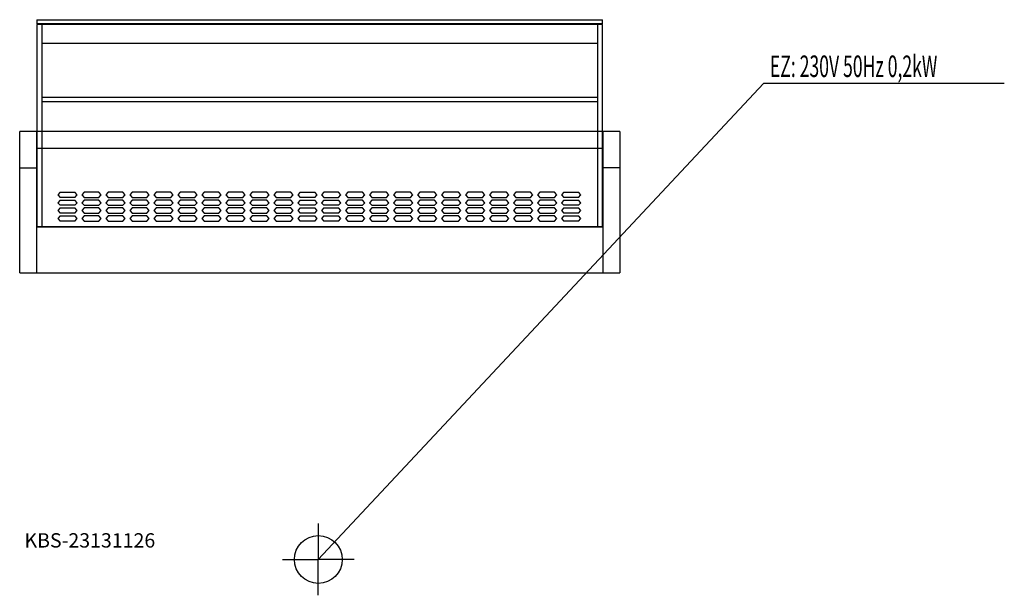
# Model space of a CAD drawing. Units: millimetres. Extents: x 0 to 2061, y 0 to 1205.
import ezdxf

# ---------------------------------------------------------------- set-up
doc = ezdxf.new("R2010")
doc.units = ezdxf.units.MM
doc.header["$MEASUREMENT"] = 0
doc.linetypes.add('AUSGEZOGEN', pattern=[0, 0])
doc.layers.get('0').update_dxf_attribs({"color": 1, "linetype": 'AUSGEZOGEN', "true_color": 0xff0000})
doc.layers.add('200', color=7, linetype='AUSGEZOGEN')
doc.layers.add('400', color=4, linetype='AUSGEZOGEN', true_color=0x00ffff)
doc.layers.add('550', color=2, linetype='AUSGEZOGEN', true_color=0xffff00)
doc.styles.get("Standard").update_dxf_attribs({"font": 'TXT.SHX'})

# ---------------------------------------------------------------- blocks, each defined once
blk = doc.blocks.new('GER_BLOCK_00001')
at = {"layer": '200', "linetype": 'AUSGEZOGEN'}
for p, q in [((36, 1205), (1220, 1205)), ((36, 1205), (36, 1196)), ((1220, 1196), (36, 1196)), ((1220, 1196), (1220, 1205)), ((36, 1195), (36, 772)), ((1220, 1195), (36, 1195)), ((46, 1195), (46, 772)), ((1210, 772), (1210, 1195)), ((1220, 772), (1220, 1195)), ((1210, 1155), (46, 1155)), ((46, 1043), (1210, 1043)), ((1210, 1033), (46, 1033)), ((1256, 971), (0, 971)), ((0, 675), (0, 971)), ((35, 971), (35, 675)), ((1221, 675), (1221, 971)), ((1256, 971), (1256, 675)), ((35, 936), (1221, 936)), ((0, 895), (35, 895)), ((1256, 895), (1221, 895)), ((85.04, 844), (80, 838.5)), ((80, 838.5), (85.04, 832.99)), ((85.04, 827.43), (80, 821.92)), ((85.04, 844), (115.3, 844)), ((115.3, 832.99), (85.04, 832.99)), ((85.04, 827.43), (115.3, 827.43)), ((120.3, 838.5), (115.3, 844)), ((115.3, 832.99), (120.3, 838.5)), ((120.3, 821.92), (115.3, 827.43)), ((135.27, 844), (130.21, 838.5)), ((130.21, 838.5), (135.27, 832.99)), ((135.27, 827.43), (130.21, 821.92)), ((165.47, 844), (135.27, 844)), ((135.27, 832.99), (165.47, 832.99)), ((165.47, 827.43), (135.27, 827.43)), ((170.52, 838.5), (165.47, 844)), ((165.47, 832.99), (170.52, 838.5)), ((170.52, 821.92), (165.47, 827.43)), ((185.45, 844), (180.44, 838.5)), ((180.44, 838.5), (185.45, 832.99)), ((185.45, 827.43), (180.44, 821.92)), ((215.7, 844), (185.45, 844)), ((185.45, 832.99), (215.7, 832.99)), ((215.7, 827.43), (185.45, 827.43)), ((220.75, 838.5), (215.7, 844)), ((215.7, 832.99), (220.75, 838.5)), ((220.75, 821.92), (215.7, 827.43)), ((235.67, 844), (230.63, 838.5)), ((230.63, 838.5), (235.67, 832.99)), ((235.67, 827.43), (230.63, 821.92)), ((265.93, 844), (235.67, 844)), ((235.67, 832.99), (265.93, 832.99)), ((265.93, 827.43), (235.67, 827.43)), ((270.95, 838.5), (265.93, 844)), ((265.93, 832.99), (270.95, 838.5)), ((270.95, 821.92), (265.93, 827.43)), ((285.9, 844), (280.84, 838.5)), ((280.84, 838.5), (285.9, 832.99)), ((285.9, 827.43), (280.84, 821.92)), ((316.14, 844), (285.9, 844)), ((285.9, 832.99), (316.14, 832.99)), ((316.14, 827.43), (285.9, 827.43)), ((321.16, 838.5), (316.14, 844)), ((316.14, 832.99), (321.16, 838.5)), ((321.16, 821.92), (316.14, 827.43)), ((336.12, 844), (331.07, 838.5)), ((331.07, 838.5), (336.12, 832.99)), ((336.12, 827.43), (331.07, 821.92)), ((366.35, 844), (336.12, 844)), ((336.12, 832.99), (366.35, 832.99)), ((366.35, 827.43), (336.12, 827.43)), ((371.36, 838.5), (366.35, 844)), ((366.35, 832.99), (371.36, 838.5)), ((371.36, 821.92), (366.35, 827.43)), ((386.3, 844), (381.3, 838.5)), ((381.3, 838.5), (386.3, 832.99)), ((386.3, 827.43), (381.3, 821.92)), ((416.55, 844), (386.3, 844)), ((386.3, 832.99), (416.55, 832.99)), ((416.55, 827.43), (386.3, 827.43)), ((421.58, 838.5), (416.55, 844)), ((416.55, 832.99), (421.58, 838.5)), ((421.58, 821.92), (416.55, 827.43)), ((436.53, 844), (431.51, 838.5)), ((431.51, 838.5), (436.53, 832.99)), ((436.53, 827.43), (431.51, 821.92)), ((466.78, 844), (436.53, 844)), ((436.53, 832.99), (466.78, 832.99)), ((466.78, 827.43), (436.53, 827.43)), ((471.8, 838.5), (466.78, 844)), ((466.78, 832.99), (471.8, 838.5)), ((471.8, 821.92), (466.78, 827.43)), ((486.74, 844), (481.7, 838.5)), ((481.7, 838.5), (486.74, 832.99)), ((486.74, 827.43), (481.7, 821.92)), ((516.99, 844), (486.74, 844)), ((486.74, 832.99), (516.99, 832.99)), ((516.99, 827.43), (486.74, 827.43)), ((522.02, 838.5), (516.99, 844)), ((516.99, 832.99), (522.02, 838.5)), ((522.02, 821.92), (516.99, 827.43)), ((536.97, 844), (531.93, 838.5)), ((531.93, 838.5), (536.97, 832.99)), ((536.97, 827.43), (531.93, 821.92)), ((567.2, 844), (536.97, 844)), ((536.97, 832.99), (567.2, 832.99)), ((567.2, 827.43), (536.97, 827.43)), ((572.22, 838.5), (567.2, 844)), ((567.2, 832.99), (572.22, 838.5)), ((572.22, 821.92), (567.2, 827.43)), ((587.16, 844), (582.14, 838.5)), ((582.14, 838.5), (587.16, 832.99)), ((587.16, 827.43), (582.14, 821.92)), ((587.16, 844), (617.4, 844)), ((617.4, 832.99), (587.16, 832.99)), ((587.16, 827.43), (617.4, 827.43)), ((622.43, 838.5), (617.4, 844)), ((617.4, 832.99), (622.43, 838.5)), ((622.43, 821.92), (617.4, 827.43)), ((636.85, 844), (631.81, 838.5)), ((631.81, 838.5), (636.85, 832.99)), ((636.85, 827.43), (631.81, 821.92)), ((667.11, 844), (636.85, 844)), ((636.85, 832.99), (667.11, 832.99)), ((636.85, 827.43), (667.11, 827.43)), ((672.11, 838.5), (667.11, 844)), ((667.11, 832.99), (672.11, 838.5)), ((672.11, 821.92), (667.11, 827.43)), ((687.08, 844), (682.02, 838.5)), ((682.02, 838.5), (687.08, 832.99)), ((687.08, 827.43), (682.02, 821.92)), ((717.28, 844), (687.08, 844)), ((687.08, 832.99), (717.28, 832.99)), ((717.28, 827.43), (687.08, 827.43)), ((722.33, 838.5), (717.28, 844)), ((717.28, 832.99), (722.33, 838.5)), ((722.33, 821.92), (717.28, 827.43)), ((737.26, 844), (732.25, 838.5)), ((732.25, 838.5), (737.26, 832.99)), ((737.26, 827.43), (732.25, 821.92)), ((767.51, 844), (737.26, 844)), ((737.26, 832.99), (767.51, 832.99)), ((767.51, 827.43), (737.26, 827.43)), ((772.56, 838.5), (767.51, 844)), ((767.51, 832.99), (772.56, 838.5)), ((772.56, 821.92), (767.51, 827.43)), ((787.48, 844), (782.44, 838.5)), ((782.44, 838.5), (787.48, 832.99)), ((787.48, 827.43), (782.44, 821.92)), ((817.74, 844), (787.48, 844)), ((787.48, 832.99), (817.74, 832.99)), ((817.74, 827.43), (787.48, 827.43)), ((822.75, 838.5), (817.74, 844)), ((817.74, 832.99), (822.75, 838.5)), ((822.75, 821.92), (817.74, 827.43)), ((837.71, 844), (832.65, 838.5)), ((832.65, 838.5), (837.71, 832.99)), ((837.71, 827.43), (832.65, 821.92)), ((867.94, 844), (837.71, 844)), ((837.71, 832.99), (867.94, 832.99)), ((867.94, 827.43), (837.71, 827.43)), ((872.97, 838.5), (867.94, 844)), ((867.94, 832.99), (872.97, 838.5)), ((872.97, 821.92), (867.94, 827.43)), ((887.93, 844), (882.88, 838.5)), ((882.88, 838.5), (887.93, 832.99)), ((887.93, 827.43), (882.88, 821.92)), ((918.16, 844), (887.93, 844)), ((887.93, 832.99), (918.16, 832.99)), ((918.16, 827.43), (887.93, 827.43)), ((923.17, 838.5), (918.16, 844)), ((918.16, 832.99), (923.17, 838.5)), ((923.17, 821.92), (918.16, 827.43)), ((938.11, 844), (933.11, 838.5)), ((933.11, 838.5), (938.11, 832.99)), ((938.11, 827.43), (933.11, 821.92)), ((968.36, 844), (938.11, 844)), ((938.11, 832.99), (968.36, 832.99)), ((968.36, 827.43), (938.11, 827.43)), ((973.39, 838.5), (968.36, 844)), ((968.36, 832.99), (973.39, 838.5)), ((973.39, 821.92), (968.36, 827.43)), ((988.34, 844), (983.32, 838.5)), ((983.32, 838.5), (988.34, 832.99)), ((988.34, 827.43), (983.32, 821.92)), ((1018.59, 844), (988.34, 844)), ((988.34, 832.99), (1018.59, 832.99)), ((1018.59, 827.43), (988.34, 827.43)), ((1023.6, 838.5), (1018.59, 844)), ((1018.59, 832.99), (1023.6, 838.5)), ((1023.6, 821.92), (1018.59, 827.43)), ((1038.55, 844), (1033.51, 838.5)), ((1033.51, 838.5), (1038.55, 832.99)), ((1038.55, 827.43), (1033.51, 821.92)), ((1068.79, 844), (1038.55, 844)), ((1038.55, 832.99), (1068.79, 832.99)), ((1068.79, 827.43), (1038.55, 827.43)), ((1073.83, 838.5), (1068.79, 844)), ((1068.79, 832.99), (1073.83, 838.5)), ((1073.83, 821.92), (1068.79, 827.43)), ((1088.78, 844), (1083.74, 838.5)), ((1083.74, 838.5), (1088.78, 832.99)), ((1088.78, 827.43), (1083.74, 821.92)), ((1119.01, 844), (1088.78, 844)), ((1088.78, 832.99), (1119.01, 832.99)), ((1119.01, 827.43), (1088.78, 827.43)), ((1124.03, 838.5), (1119.01, 844)), ((1119.01, 832.99), (1124.03, 838.5)), ((1124.03, 821.92), (1119.01, 827.43)), ((1138.97, 844), (1133.94, 838.5)), ((1133.94, 838.5), (1138.97, 832.99)), ((1138.97, 827.43), (1133.94, 821.92)), ((1138.97, 844), (1169.21, 844)), ((1169.21, 832.99), (1138.97, 832.99)), ((1138.97, 827.43), (1169.21, 827.43)), ((1174.24, 838.5), (1169.21, 844)), ((1169.21, 832.99), (1174.24, 838.5)), ((1174.24, 821.92), (1169.21, 827.43)), ((80, 821.92), (85.04, 816.43)), ((85.04, 810.86), (80, 805.36)), ((80, 805.36), (85.04, 799.86)), ((115.3, 816.43), (85.04, 816.43)), ((85.04, 810.86), (115.3, 810.86)), ((115.3, 816.43), (120.3, 821.92)), ((120.3, 805.36), (115.3, 810.86)), ((115.3, 799.86), (120.3, 805.36)), ((130.21, 821.92), (135.27, 816.43)), ((135.27, 810.86), (130.21, 805.36)), ((130.21, 805.36), (135.27, 799.86)), ((135.27, 816.43), (165.47, 816.43)), ((165.47, 810.86), (135.27, 810.86)), ((165.47, 816.43), (170.52, 821.92)), ((170.52, 805.36), (165.47, 810.86)), ((165.47, 799.86), (170.52, 805.36)), ((180.44, 821.92), (185.45, 816.43)), ((185.45, 810.86), (180.44, 805.36)), ((180.44, 805.36), (185.45, 799.86)), ((185.45, 816.43), (215.7, 816.43)), ((215.7, 810.86), (185.45, 810.86)), ((215.7, 816.43), (220.75, 821.92)), ((220.75, 805.36), (215.7, 810.86)), ((215.7, 799.86), (220.75, 805.36)), ((230.63, 821.92), (235.67, 816.43)), ((235.67, 810.86), (230.63, 805.36)), ((230.63, 805.36), (235.67, 799.86)), ((235.67, 816.43), (265.93, 816.43)), ((265.93, 810.86), (235.67, 810.86)), ((265.93, 816.43), (270.95, 821.92)), ((270.95, 805.36), (265.93, 810.86)), ((265.93, 799.86), (270.95, 805.36)), ((280.84, 821.92), (285.9, 816.43)), ((285.9, 810.86), (280.84, 805.36)), ((280.84, 805.36), (285.9, 799.86)), ((285.9, 816.43), (316.14, 816.43)), ((316.14, 810.86), (285.9, 810.86)), ((316.14, 816.43), (321.16, 821.92)), ((321.16, 805.36), (316.14, 810.86)), ((316.14, 799.86), (321.16, 805.36)), ((331.07, 821.92), (336.12, 816.43)), ((336.12, 810.86), (331.07, 805.36)), ((331.07, 805.36), (336.12, 799.86)), ((336.12, 816.43), (366.35, 816.43)), ((366.35, 810.86), (336.12, 810.86)), ((366.35, 816.43), (371.36, 821.92)), ((371.36, 805.36), (366.35, 810.86)), ((366.35, 799.86), (371.36, 805.36)), ((381.3, 821.92), (386.3, 816.43)), ((386.3, 810.86), (381.3, 805.36)), ((381.3, 805.36), (386.3, 799.86)), ((386.3, 816.43), (416.55, 816.43)), ((416.55, 810.86), (386.3, 810.86)), ((416.55, 816.43), (421.58, 821.92)), ((421.58, 805.36), (416.55, 810.86)), ((416.55, 799.86), (421.58, 805.36)), ((431.51, 821.92), (436.53, 816.43)), ((436.53, 810.86), (431.51, 805.36)), ((431.51, 805.36), (436.53, 799.86)), ((436.53, 816.43), (466.78, 816.43)), ((466.78, 810.86), (436.53, 810.86)), ((466.78, 816.43), (471.8, 821.92)), ((471.8, 805.36), (466.78, 810.86)), ((466.78, 799.86), (471.8, 805.36)), ((481.7, 821.92), (486.74, 816.43)), ((486.74, 810.86), (481.7, 805.36)), ((481.7, 805.36), (486.74, 799.86)), ((486.74, 816.43), (516.99, 816.43)), ((516.99, 810.86), (486.74, 810.86)), ((516.99, 816.43), (522.02, 821.92)), ((522.02, 805.36), (516.99, 810.86)), ((516.99, 799.86), (522.02, 805.36)), ((531.93, 821.92), (536.97, 816.43)), ((536.97, 810.86), (531.93, 805.36)), ((531.93, 805.36), (536.97, 799.86)), ((536.97, 816.43), (567.2, 816.43)), ((567.2, 810.86), (536.97, 810.86)), ((567.2, 816.43), (572.22, 821.92)), ((572.22, 805.36), (567.2, 810.86)), ((567.2, 799.86), (572.22, 805.36)), ((582.14, 821.92), (587.16, 816.43)), ((587.16, 810.86), (582.14, 805.36)), ((582.14, 805.36), (587.16, 799.86)), ((617.4, 816.43), (587.16, 816.43)), ((587.16, 810.86), (617.4, 810.86)), ((617.4, 816.43), (622.43, 821.92)), ((622.43, 805.36), (617.4, 810.86)), ((617.4, 799.86), (622.43, 805.36)), ((631.81, 821.92), (636.85, 816.43)), ((636.85, 810.86), (631.81, 805.36)), ((631.81, 805.36), (636.85, 799.86)), ((667.11, 816.43), (636.85, 816.43)), ((636.85, 810.86), (667.11, 810.86)), ((667.11, 816.43), (672.11, 821.92)), ((672.11, 805.36), (667.11, 810.86)), ((667.11, 799.86), (672.11, 805.36)), ((682.02, 821.92), (687.08, 816.43)), ((687.08, 810.86), (682.02, 805.36)), ((682.02, 805.36), (687.08, 799.86)), ((687.08, 816.43), (717.28, 816.43)), ((717.28, 810.86), (687.08, 810.86)), ((717.28, 816.43), (722.33, 821.92)), ((722.33, 805.36), (717.28, 810.86)), ((717.28, 799.86), (722.33, 805.36)), ((732.25, 821.92), (737.26, 816.43)), ((737.26, 810.86), (732.25, 805.36)), ((732.25, 805.36), (737.26, 799.86)), ((737.26, 816.43), (767.51, 816.43)), ((767.51, 810.86), (737.26, 810.86)), ((767.51, 816.43), (772.56, 821.92)), ((772.56, 805.36), (767.51, 810.86)), ((767.51, 799.86), (772.56, 805.36)), ((782.44, 821.92), (787.48, 816.43)), ((787.48, 810.86), (782.44, 805.36)), ((782.44, 805.36), (787.48, 799.86)), ((787.48, 816.43), (817.74, 816.43)), ((817.74, 810.86), (787.48, 810.86)), ((817.74, 816.43), (822.75, 821.92)), ((822.75, 805.36), (817.74, 810.86)), ((817.74, 799.86), (822.75, 805.36)), ((832.65, 821.92), (837.71, 816.43)), ((837.71, 810.86), (832.65, 805.36)), ((832.65, 805.36), (837.71, 799.86)), ((837.71, 816.43), (867.94, 816.43)), ((867.94, 810.86), (837.71, 810.86)), ((867.94, 816.43), (872.97, 821.92)), ((872.97, 805.36), (867.94, 810.86)), ((867.94, 799.86), (872.97, 805.36)), ((882.88, 821.92), (887.93, 816.43)), ((887.93, 810.86), (882.88, 805.36)), ((882.88, 805.36), (887.93, 799.86)), ((887.93, 816.43), (918.16, 816.43)), ((918.16, 810.86), (887.93, 810.86)), ((918.16, 816.43), (923.17, 821.92)), ((923.17, 805.36), (918.16, 810.86)), ((918.16, 799.86), (923.17, 805.36)), ((933.11, 821.92), (938.11, 816.43)), ((938.11, 810.86), (933.11, 805.36)), ((933.11, 805.36), (938.11, 799.86)), ((938.11, 816.43), (968.36, 816.43)), ((968.36, 810.86), (938.11, 810.86)), ((968.36, 816.43), (973.39, 821.92)), ((973.39, 805.36), (968.36, 810.86)), ((968.36, 799.86), (973.39, 805.36)), ((983.32, 821.92), (988.34, 816.43)), ((988.34, 810.86), (983.32, 805.36)), ((983.32, 805.36), (988.34, 799.86)), ((988.34, 816.43), (1018.59, 816.43)), ((1018.59, 810.86), (988.34, 810.86)), ((1018.59, 816.43), (1023.6, 821.92)), ((1023.6, 805.36), (1018.59, 810.86)), ((1018.59, 799.86), (1023.6, 805.36)), ((1033.51, 821.92), (1038.55, 816.43)), ((1038.55, 810.86), (1033.51, 805.36)), ((1033.51, 805.36), (1038.55, 799.86)), ((1038.55, 816.43), (1068.79, 816.43)), ((1068.79, 810.86), (1038.55, 810.86)), ((1068.79, 816.43), (1073.83, 821.92)), ((1073.83, 805.36), (1068.79, 810.86)), ((1068.79, 799.86), (1073.83, 805.36)), ((1083.74, 821.92), (1088.78, 816.43)), ((1088.78, 810.86), (1083.74, 805.36)), ((1083.74, 805.36), (1088.78, 799.86)), ((1088.78, 816.43), (1119.01, 816.43)), ((1119.01, 810.86), (1088.78, 810.86)), ((1119.01, 816.43), (1124.03, 821.92)), ((1124.03, 805.36), (1119.01, 810.86)), ((1119.01, 799.86), (1124.03, 805.36)), ((1133.94, 821.92), (1138.97, 816.43)), ((1138.97, 810.86), (1133.94, 805.36)), ((1133.94, 805.36), (1138.97, 799.86)), ((1169.21, 816.43), (1138.97, 816.43)), ((1138.97, 810.86), (1169.21, 810.86)), ((1169.21, 816.43), (1174.24, 821.92)), ((1174.24, 805.36), (1169.21, 810.86)), ((1169.21, 799.86), (1174.24, 805.36)), ((85.04, 794.29), (80, 788.79)), ((80, 788.79), (85.04, 783.29)), ((115.3, 799.86), (85.04, 799.86)), ((85.04, 794.29), (115.3, 794.29)), ((115.3, 783.29), (85.04, 783.29)), ((120.3, 788.79), (115.3, 794.29)), ((115.3, 783.29), (120.3, 788.79)), ((135.27, 794.29), (130.21, 788.79)), ((130.21, 788.79), (135.27, 783.29)), ((135.27, 799.86), (165.47, 799.86)), ((165.47, 794.29), (135.27, 794.29)), ((135.27, 783.29), (165.47, 783.29)), ((170.52, 788.79), (165.47, 794.29)), ((165.47, 783.29), (170.52, 788.79)), ((185.45, 794.29), (180.44, 788.79)), ((180.44, 788.79), (185.45, 783.29)), ((185.45, 799.86), (215.7, 799.86)), ((215.7, 794.29), (185.45, 794.29)), ((185.45, 783.29), (215.7, 783.29)), ((220.75, 788.79), (215.7, 794.29)), ((215.7, 783.29), (220.75, 788.79)), ((235.67, 794.29), (230.63, 788.79)), ((230.63, 788.79), (235.67, 783.29)), ((235.67, 799.86), (265.93, 799.86)), ((265.93, 794.29), (235.67, 794.29)), ((235.67, 783.29), (265.93, 783.29)), ((270.95, 788.79), (265.93, 794.29)), ((265.93, 783.29), (270.95, 788.79)), ((285.9, 794.29), (280.84, 788.79)), ((280.84, 788.79), (285.9, 783.29)), ((285.9, 799.86), (316.14, 799.86)), ((316.14, 794.29), (285.9, 794.29)), ((285.9, 783.29), (316.14, 783.29)), ((321.16, 788.79), (316.14, 794.29)), ((316.14, 783.29), (321.16, 788.79)), ((336.12, 794.29), (331.07, 788.79)), ((331.07, 788.79), (336.12, 783.29)), ((336.12, 799.86), (366.35, 799.86)), ((366.35, 794.29), (336.12, 794.29)), ((336.12, 783.29), (366.35, 783.29)), ((371.36, 788.79), (366.35, 794.29)), ((366.35, 783.29), (371.36, 788.79)), ((386.3, 794.29), (381.3, 788.79)), ((381.3, 788.79), (386.3, 783.29)), ((386.3, 799.86), (416.55, 799.86)), ((416.55, 794.29), (386.3, 794.29)), ((386.3, 783.29), (416.55, 783.29)), ((421.58, 788.79), (416.55, 794.29)), ((416.55, 783.29), (421.58, 788.79)), ((436.53, 794.29), (431.51, 788.79)), ((431.51, 788.79), (436.53, 783.29)), ((436.53, 799.86), (466.78, 799.86)), ((466.78, 794.29), (436.53, 794.29)), ((436.53, 783.29), (466.78, 783.29)), ((471.8, 788.79), (466.78, 794.29)), ((466.78, 783.29), (471.8, 788.79)), ((486.74, 794.29), (481.7, 788.79)), ((481.7, 788.79), (486.74, 783.29)), ((486.74, 799.86), (516.99, 799.86)), ((516.99, 794.29), (486.74, 794.29)), ((486.74, 783.29), (516.99, 783.29)), ((522.02, 788.79), (516.99, 794.29)), ((516.99, 783.29), (522.02, 788.79)), ((536.97, 794.29), (531.93, 788.79)), ((531.93, 788.79), (536.97, 783.29)), ((536.97, 799.86), (567.2, 799.86)), ((567.2, 794.29), (536.97, 794.29)), ((536.97, 783.29), (567.2, 783.29)), ((572.22, 788.79), (567.2, 794.29)), ((567.2, 783.29), (572.22, 788.79)), ((587.16, 794.29), (582.14, 788.79)), ((582.14, 788.79), (587.16, 783.29)), ((617.4, 799.86), (587.16, 799.86)), ((587.16, 794.29), (617.4, 794.29)), ((617.4, 783.29), (587.16, 783.29)), ((622.43, 788.79), (617.4, 794.29)), ((617.4, 783.29), (622.43, 788.79)), ((636.85, 794.29), (631.81, 788.79)), ((631.81, 788.79), (636.85, 783.29)), ((667.11, 799.86), (636.85, 799.86)), ((636.85, 794.29), (667.11, 794.29)), ((667.11, 783.29), (636.85, 783.29)), ((672.11, 788.79), (667.11, 794.29)), ((667.11, 783.29), (672.11, 788.79)), ((687.08, 794.29), (682.02, 788.79)), ((682.02, 788.79), (687.08, 783.29)), ((687.08, 799.86), (717.28, 799.86)), ((717.28, 794.29), (687.08, 794.29)), ((687.08, 783.29), (717.28, 783.29)), ((722.33, 788.79), (717.28, 794.29)), ((717.28, 783.29), (722.33, 788.79)), ((737.26, 794.29), (732.25, 788.79)), ((732.25, 788.79), (737.26, 783.29)), ((737.26, 799.86), (767.51, 799.86)), ((767.51, 794.29), (737.26, 794.29)), ((737.26, 783.29), (767.51, 783.29)), ((772.56, 788.79), (767.51, 794.29)), ((767.51, 783.29), (772.56, 788.79)), ((787.48, 794.29), (782.44, 788.79)), ((782.44, 788.79), (787.48, 783.29)), ((787.48, 799.86), (817.74, 799.86)), ((817.74, 794.29), (787.48, 794.29)), ((787.48, 783.29), (817.74, 783.29)), ((822.75, 788.79), (817.74, 794.29)), ((817.74, 783.29), (822.75, 788.79)), ((837.71, 794.29), (832.65, 788.79)), ((832.65, 788.79), (837.71, 783.29)), ((837.71, 799.86), (867.94, 799.86)), ((867.94, 794.29), (837.71, 794.29)), ((837.71, 783.29), (867.94, 783.29)), ((872.97, 788.79), (867.94, 794.29)), ((867.94, 783.29), (872.97, 788.79)), ((887.93, 794.29), (882.88, 788.79)), ((882.88, 788.79), (887.93, 783.29)), ((887.93, 799.86), (918.16, 799.86)), ((918.16, 794.29), (887.93, 794.29)), ((887.93, 783.29), (918.16, 783.29)), ((923.17, 788.79), (918.16, 794.29)), ((918.16, 783.29), (923.17, 788.79)), ((938.11, 794.29), (933.11, 788.79)), ((933.11, 788.79), (938.11, 783.29)), ((938.11, 799.86), (968.36, 799.86)), ((968.36, 794.29), (938.11, 794.29)), ((938.11, 783.29), (968.36, 783.29)), ((973.39, 788.79), (968.36, 794.29)), ((968.36, 783.29), (973.39, 788.79)), ((988.34, 794.29), (983.32, 788.79)), ((983.32, 788.79), (988.34, 783.29)), ((988.34, 799.86), (1018.59, 799.86)), ((1018.59, 794.29), (988.34, 794.29)), ((988.34, 783.29), (1018.59, 783.29)), ((1023.6, 788.79), (1018.59, 794.29)), ((1018.59, 783.29), (1023.6, 788.79)), ((1038.55, 794.29), (1033.51, 788.79)), ((1033.51, 788.79), (1038.55, 783.29)), ((1038.55, 799.86), (1068.79, 799.86)), ((1068.79, 794.29), (1038.55, 794.29)), ((1038.55, 783.29), (1068.79, 783.29)), ((1073.83, 788.79), (1068.79, 794.29)), ((1068.79, 783.29), (1073.83, 788.79)), ((1088.78, 794.29), (1083.74, 788.79)), ((1083.74, 788.79), (1088.78, 783.29)), ((1088.78, 799.86), (1119.01, 799.86)), ((1119.01, 794.29), (1088.78, 794.29)), ((1088.78, 783.29), (1119.01, 783.29)), ((1124.03, 788.79), (1119.01, 794.29)), ((1119.01, 783.29), (1124.03, 788.79)), ((1138.97, 794.29), (1133.94, 788.79)), ((1133.94, 788.79), (1138.97, 783.29)), ((1169.21, 799.86), (1138.97, 799.86)), ((1138.97, 794.29), (1169.21, 794.29)), ((1169.21, 783.29), (1138.97, 783.29)), ((1174.24, 788.79), (1169.21, 794.29)), ((1169.21, 783.29), (1174.24, 788.79)), ((1221, 771), (35, 771)), ((36, 772), (1220, 772)), ((0, 675), (1256, 675))]:
    blk.add_line(p, q, dxfattribs=at)
blk.add_attdef('', (0, 0), '', height=1)
blk = doc.blocks.new('INST_BLOCK_00001')
at = {"layer": '400', "linetype": 'AUSGEZOGEN'}
for p in [(625, 150), (550, 75), (700, 75), (625, 0)]:
    blk.add_line(p, (625, 75), dxfattribs=at)
blk.add_circle((625, 75), 50, dxfattribs=at)
blk.add_attdef('', (0, 0), '', height=1)

msp = doc.modelspace()

# ---------------------------------------------------------------- linework, layer by layer
at = {"layer": '400', "linetype": 'AUSGEZOGEN'}
for p in [(625, 75), (2060.64, 1071.5)]:
    msp.add_line(p, (1556.5, 1071.5), dxfattribs=at)

# ---------------------------------------------------------------- block references
at = {"layer": '200'}
msp.add_blockref('GER_BLOCK_00001', (0, 0), dxfattribs=at)
at = {"layer": '400'}
msp.add_blockref('INST_BLOCK_00001', (0, 0), dxfattribs=at)

# ---------------------------------------------------------------- texts
at = {"layer": '400', "width": 0.6}
msp.add_text('EZ: 230V 50Hz 0,2kW', height=45, dxfattribs=at).set_placement((1570, 1085))
at = {"layer": '550', "flags": 1}
msp.add_attdef('KBS-23131126', (10, 100), '', height=30, dxfattribs=at)

doc.saveas('drawing.dxf')
